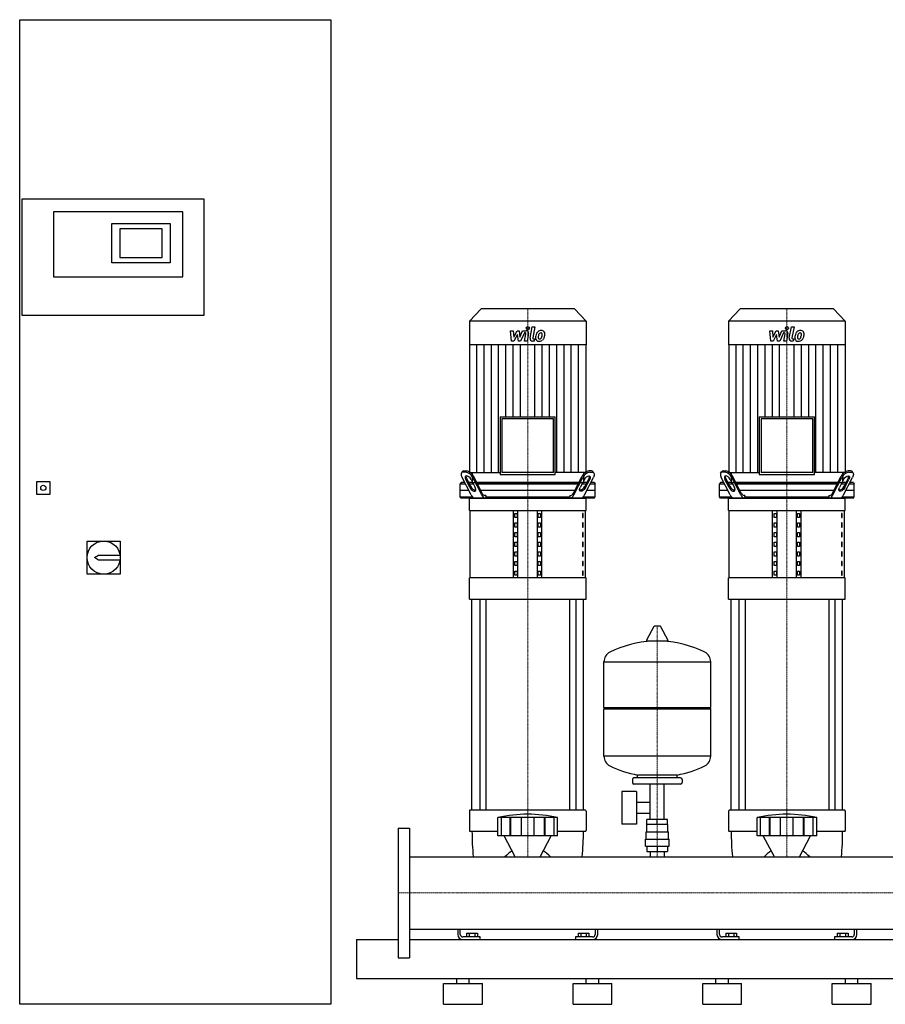
# Model space of a CAD drawing. Extents: x -730 to 2000, y 0 to 1900.
# Drawn here: x -730 to 940, y 0 to 1900 of the extents above; entities that cross this region are included whole.
import ezdxf

# ---------------------------------------------------------------- set-up
doc = ezdxf.new("R2010")
doc.units = 0
doc.linetypes.add('DASHDOT', pattern=[1, 0.5, -0.25, 0, -0.25])
doc.layers.get('0').update_dxf_attribs({"color": 124})
doc.layers.add('CP_AXIS', color=143, linetype='DASHDOT', lineweight=18)
doc.layers.add('CP_DETAL', color=33, linetype='Continuous')

msp = doc.modelspace()

# ---------------------------------------------------------------- linework, layer by layer
at = {"extrusion": (0, 1, 0)}
for p, q in [((-730, 0), (-730, 1900)), ((-730, 1900), (-130, 1900)), ((-130, 1900), (-130, 0)), ((-725, 1554), (-375, 1554)), ((-725, 1329), (-725, 1554)), ((-375, 1554), (-375, 1329)), ((-415, 1529), (-665, 1529)), ((-665, 1529), (-665, 1403.5)), ((-415, 1403.5), (-415, 1529)), ((-552, 1506.5), (-440, 1506.5)), ((-552, 1431), (-552, 1506.5)), ((-440, 1506.5), (-440, 1431)), ((-455, 1496.5), (-537, 1496.5)), ((-537, 1496.5), (-537, 1441)), ((-455, 1441), (-455, 1496.5)), ((-440, 1431), (-552, 1431)), ((-537, 1441), (-455, 1441)), ((-665, 1403.5), (-415, 1403.5)), ((160, 1342), (137.5, 1318.5)), ((340, 1342), (160, 1342)), ((340, 1342), (362.5, 1318.5)), ((660, 1342), (637.5, 1318.5)), ((840, 1342), (660, 1342)), ((840, 1342), (862.5, 1318.5)), ((-375, 1329), (-725, 1329)), ((362.5, 1318.5), (137.5, 1318.5)), ((137.5, 1318.5), (137.5, 1272.8)), ((362.5, 1318.5), (362.5, 1272.8)), ((862.5, 1318.5), (637.5, 1318.5)), ((637.5, 1318.5), (637.5, 1272.8)), ((862.5, 1318.5), (862.5, 1272.8)), ((362.5, 1272.8), (137.5, 1272.8)), ((137.8, 1272.8), (137.8, 1026.2)), ((362.2, 1272.8), (362.2, 1026.2)), ((862.5, 1272.8), (637.5, 1272.8)), ((637.8, 1272.8), (637.8, 1026.2)), ((862.2, 1272.8), (862.2, 1026.2)), ((196.8, 1133.6), (303.2, 1133.6)), ((196.8, 1133.6), (196.8, 1022.6)), ((299.7, 1130), (200.3, 1130)), ((200.3, 1130), (200.3, 1026.2)), ((299.7, 1026.2), (299.7, 1130)), ((303.2, 1022.6), (303.2, 1133.6)), ((696.8, 1133.6), (803.2, 1133.6)), ((696.8, 1133.6), (696.8, 1022.6)), ((799.7, 1130), (700.3, 1130)), ((700.3, 1130), (700.3, 1026.2)), ((799.7, 1026.2), (799.7, 1130)), ((803.2, 1022.6), (803.2, 1133.6)), ((122.2, 1025.1), (123.5, 1027.6)), ((130.8, 1027), (125.7, 1027)), ((126.9, 1029.5), (132.1, 1029.5)), ((142.7, 1026.2), (142.7, 1007)), ((299.7, 1026.2), (200.3, 1026.2)), ((357.3, 1026.2), (357.3, 1007)), ((373.1, 1029.5), (367.9, 1029.5)), ((369.2, 1027), (374.3, 1027)), ((377.8, 1025.1), (376.5, 1027.6)), ((622.2, 1025.1), (623.5, 1027.6)), ((630.8, 1027), (625.7, 1027)), ((626.9, 1029.5), (632.1, 1029.5)), ((642.7, 1026.2), (642.7, 1007)), ((799.7, 1026.2), (700.3, 1026.2)), ((857.3, 1026.2), (857.3, 1007)), ((873.1, 1029.5), (867.9, 1029.5)), ((869.2, 1027), (874.3, 1027)), ((877.8, 1025.1), (876.5, 1027.6)), ((-697, 984), (-697, 1009)), ((-697, 1009), (-672, 1009)), ((-672, 1009), (-672, 984)), ((121.8, 1007), (120, 1004.5)), ((128.2, 1007), (121.8, 1007)), ((140.6, 982.9), (123.4, 1016.4)), ((138.5, 997), (130.4, 1012.9)), ((131.6, 1015.4), (139.8, 999.5)), ((143.6, 1007), (135.9, 1007)), ((140.6, 1012.9), (148.8, 997)), ((161.2, 982.9), (144, 1016.4)), ((161.9, 986.4), (145.2, 1018.9)), ((348.7, 1007), (151.3, 1007)), ((196.8, 1022.6), (303.2, 1022.6)), ((338.1, 986.4), (354.8, 1018.9)), ((338.8, 982.9), (356, 1016.4)), ((359.4, 1012.9), (351.2, 997)), ((364.1, 1007), (356.4, 1007)), ((359.4, 982.9), (376.6, 1016.4)), ((368.4, 1015.4), (360.2, 999.5)), ((361.5, 997), (369.6, 1012.9)), ((378.2, 1007), (371.8, 1007)), ((378.2, 1007), (380, 1004.5)), ((621.8, 1007), (620, 1004.5)), ((628.2, 1007), (621.8, 1007)), ((640.6, 982.9), (623.4, 1016.4)), ((638.5, 997), (630.4, 1012.9)), ((631.6, 1015.4), (639.8, 999.5)), ((643.6, 1007), (635.9, 1007)), ((640.6, 1012.9), (648.8, 997)), ((661.2, 982.9), (644, 1016.4)), ((661.9, 986.4), (645.2, 1018.9)), ((848.7, 1007), (651.3, 1007)), ((696.8, 1022.6), (803.2, 1022.6)), ((838.1, 986.4), (854.8, 1018.9)), ((838.8, 982.9), (856, 1016.4)), ((859.4, 1012.9), (851.2, 997)), ((864.1, 1007), (856.4, 1007)), ((859.4, 982.9), (876.6, 1016.4)), ((868.4, 1015.4), (860.2, 999.5)), ((861.5, 997), (869.6, 1012.9)), ((878.2, 1007), (871.8, 1007)), ((878.2, 1007), (880, 1004.5)), ((120, 1004.5), (129.5, 1004.5)), ((120, 979.5), (120, 1004.5)), ((120, 992), (135.9, 992)), ((137.2, 1004.5), (144.9, 1004.5)), ((152.6, 1004.5), (347.4, 1004.5)), ((159, 992), (341, 992)), ((355.1, 1004.5), (362.8, 1004.5)), ((364.1, 992), (380, 992)), ((370.5, 1004.5), (380, 1004.5)), ((380, 979.5), (380, 1004.5)), ((620, 1004.5), (629.5, 1004.5)), ((620, 979.5), (620, 1004.5)), ((620, 992), (635.9, 992)), ((637.2, 1004.5), (644.9, 1004.5)), ((652.6, 1004.5), (847.4, 1004.5)), ((659, 992), (841, 992)), ((855.1, 1004.5), (862.8, 1004.5)), ((864.1, 992), (880, 992)), ((870.5, 1004.5), (880, 1004.5)), ((880, 979.5), (880, 1004.5)), ((-672, 984), (-697, 984)), ((120, 979.5), (142.9, 979.5)), ((121.8, 977), (120, 979.5)), ((378.2, 977), (121.8, 977)), ((137.5, 952.6), (137.5, 977)), ((168.9, 982), (167.4, 982)), ((168.9, 982), (168.9, 979.5)), ((168.9, 979.5), (331.1, 979.5)), ((331.1, 982), (332.6, 982)), ((331.1, 982), (331.1, 979.5)), ((357.1, 979.5), (380, 979.5)), ((362.5, 952.6), (362.5, 977)), ((378.2, 977), (380, 979.5)), ((620, 979.5), (642.9, 979.5)), ((621.8, 977), (620, 979.5)), ((878.2, 977), (621.8, 977)), ((637.5, 952.6), (637.5, 977)), ((668.9, 982), (667.4, 982)), ((668.9, 982), (668.9, 979.5)), ((668.9, 979.5), (831.1, 979.5)), ((831.1, 982), (832.6, 982)), ((831.1, 982), (831.1, 979.5)), ((857.1, 979.5), (880, 979.5)), ((862.5, 952.6), (862.5, 977)), ((878.2, 977), (880, 979.5)), ((137.5, 952.6), (362.5, 952.6)), ((138.8, 822.7), (138.8, 952.6)), ((222.5, 822.7), (222.5, 952.6)), ((231.2, 822.7), (231.2, 952.6)), ((268.8, 822.7), (268.8, 952.6)), ((277.5, 822.7), (277.5, 952.6)), ((361.2, 822.7), (361.2, 952.6)), ((637.5, 952.6), (862.5, 952.6)), ((638.8, 822.7), (638.8, 952.6)), ((722.5, 822.7), (722.5, 952.6)), ((731.2, 822.7), (731.2, 952.6)), ((768.8, 822.7), (768.8, 952.6)), ((777.5, 822.7), (777.5, 952.6)), ((861.2, 822.7), (861.2, 952.6)), ((225.4, 939.3), (225.4, 947.4)), ((225.4, 947.4), (229.7, 947.4)), ((229.7, 939.3), (225.4, 939.3)), ((229.7, 947.4), (229.7, 939.3)), ((270.3, 947.4), (274.6, 947.4)), ((270.3, 939.3), (270.3, 947.4)), ((274.6, 939.3), (270.3, 939.3)), ((274.6, 947.4), (274.6, 939.3)), ((356.8, 947.4), (355.4, 947.4)), ((355.4, 947.4), (355.4, 939.3)), ((355.4, 939.3), (356.8, 939.3)), ((356.8, 939.3), (356.8, 947.4)), ((725.4, 939.3), (725.4, 947.4)), ((725.4, 947.4), (729.7, 947.4)), ((729.7, 939.3), (725.4, 939.3)), ((729.7, 947.4), (729.7, 939.3)), ((770.3, 947.4), (774.6, 947.4)), ((770.3, 939.3), (770.3, 947.4)), ((774.6, 939.3), (770.3, 939.3)), ((774.6, 947.4), (774.6, 939.3)), ((856.8, 947.4), (855.4, 947.4)), ((855.4, 947.4), (855.4, 939.3)), ((855.4, 939.3), (856.8, 939.3)), ((856.8, 939.3), (856.8, 947.4)), ((225.4, 920.7), (225.4, 928.9)), ((225.4, 928.9), (229.7, 928.9)), ((229.7, 920.7), (225.4, 920.7)), ((229.7, 928.9), (229.7, 920.7)), ((270.3, 928.9), (274.6, 928.9)), ((270.3, 920.7), (270.3, 928.9)), ((274.6, 920.7), (270.3, 920.7)), ((274.6, 928.9), (274.6, 920.7)), ((356.8, 928.9), (355.4, 928.9)), ((355.4, 928.9), (355.4, 920.7)), ((355.4, 920.7), (356.8, 920.7)), ((356.8, 920.7), (356.8, 928.9)), ((725.4, 920.7), (725.4, 928.9)), ((725.4, 928.9), (729.7, 928.9)), ((729.7, 920.7), (725.4, 920.7)), ((729.7, 928.9), (729.7, 920.7)), ((770.3, 928.9), (774.6, 928.9)), ((770.3, 920.7), (770.3, 928.9)), ((774.6, 920.7), (770.3, 920.7)), ((774.6, 928.9), (774.6, 920.7)), ((856.8, 928.9), (855.4, 928.9)), ((855.4, 928.9), (855.4, 920.7)), ((855.4, 920.7), (856.8, 920.7)), ((856.8, 920.7), (856.8, 928.9)), ((-600, 830), (-600, 894)), ((-600, 894), (-536, 894)), ((-536, 894), (-536, 830)), ((225.4, 902.2), (225.4, 910.3)), ((225.4, 910.3), (229.7, 910.3)), ((229.7, 902.2), (225.4, 902.2)), ((229.7, 910.3), (229.7, 902.2)), ((270.3, 910.3), (274.6, 910.3)), ((270.3, 902.2), (270.3, 910.3)), ((274.6, 902.2), (270.3, 902.2)), ((274.6, 910.3), (274.6, 902.2)), ((356.8, 910.3), (355.4, 910.3)), ((355.4, 910.3), (355.4, 902.2)), ((355.4, 902.2), (356.8, 902.2)), ((356.8, 902.2), (356.8, 910.3)), ((725.4, 902.2), (725.4, 910.3)), ((725.4, 910.3), (729.7, 910.3)), ((729.7, 902.2), (725.4, 902.2)), ((729.7, 910.3), (729.7, 902.2)), ((770.3, 910.3), (774.6, 910.3)), ((770.3, 902.2), (770.3, 910.3)), ((774.6, 902.2), (770.3, 902.2)), ((774.6, 910.3), (774.6, 902.2)), ((856.8, 910.3), (855.4, 910.3)), ((855.4, 910.3), (855.4, 902.2)), ((855.4, 902.2), (856.8, 902.2)), ((856.8, 902.2), (856.8, 910.3)), ((225.4, 883.6), (225.4, 891.7)), ((225.4, 891.7), (229.7, 891.7)), ((229.7, 883.6), (225.4, 883.6)), ((229.7, 891.7), (229.7, 883.6)), ((270.3, 891.7), (274.6, 891.7)), ((270.3, 883.6), (270.3, 891.7)), ((274.6, 883.6), (270.3, 883.6)), ((274.6, 891.7), (274.6, 883.6)), ((356.8, 891.7), (355.4, 891.7)), ((355.4, 891.7), (355.4, 883.6)), ((355.4, 883.6), (356.8, 883.6)), ((356.8, 883.6), (356.8, 891.7)), ((725.4, 883.6), (725.4, 891.7)), ((725.4, 891.7), (729.7, 891.7)), ((729.7, 883.6), (725.4, 883.6)), ((729.7, 891.7), (729.7, 883.6)), ((770.3, 891.7), (774.6, 891.7)), ((770.3, 883.6), (770.3, 891.7)), ((774.6, 883.6), (770.3, 883.6)), ((774.6, 891.7), (774.6, 883.6)), ((856.8, 891.7), (855.4, 891.7)), ((855.4, 891.7), (855.4, 883.6)), ((855.4, 883.6), (856.8, 883.6)), ((856.8, 883.6), (856.8, 891.7)), ((-585.5, 862), (-578, 867)), ((-578, 857), (-585.5, 862)), ((-578, 867), (-536.4, 867)), ((-536.4, 857), (-578, 857)), ((225.4, 865), (225.4, 873.2)), ((225.4, 873.2), (229.7, 873.2)), ((229.7, 865), (225.4, 865)), ((229.7, 873.2), (229.7, 865)), ((270.3, 873.2), (274.6, 873.2)), ((270.3, 865), (270.3, 873.2)), ((274.6, 865), (270.3, 865)), ((274.6, 873.2), (274.6, 865)), ((356.8, 873.2), (355.4, 873.2)), ((355.4, 873.2), (355.4, 865)), ((355.4, 865), (356.8, 865)), ((356.8, 865), (356.8, 873.2)), ((725.4, 865), (725.4, 873.2)), ((725.4, 873.2), (729.7, 873.2)), ((729.7, 865), (725.4, 865)), ((729.7, 873.2), (729.7, 865)), ((770.3, 873.2), (774.6, 873.2)), ((770.3, 865), (770.3, 873.2)), ((774.6, 865), (770.3, 865)), ((774.6, 873.2), (774.6, 865)), ((856.8, 873.2), (855.4, 873.2)), ((855.4, 873.2), (855.4, 865)), ((855.4, 865), (856.8, 865)), ((856.8, 865), (856.8, 873.2)), ((225.4, 846.5), (225.4, 854.6)), ((225.4, 854.6), (229.7, 854.6)), ((229.7, 846.5), (225.4, 846.5)), ((225.4, 827.9), (225.4, 836)), ((225.4, 836), (229.7, 836)), ((229.7, 854.6), (229.7, 846.5)), ((229.7, 836), (229.7, 827.9)), ((270.3, 854.6), (274.6, 854.6)), ((270.3, 846.5), (270.3, 854.6)), ((274.6, 846.5), (270.3, 846.5)), ((270.3, 836), (274.6, 836)), ((270.3, 827.9), (270.3, 836)), ((274.6, 854.6), (274.6, 846.5)), ((274.6, 836), (274.6, 827.9)), ((356.8, 854.6), (355.4, 854.6)), ((355.4, 854.6), (355.4, 846.5)), ((355.4, 846.5), (356.8, 846.5)), ((356.8, 836), (355.4, 836)), ((355.4, 836), (355.4, 827.9)), ((356.8, 846.5), (356.8, 854.6)), ((356.8, 827.9), (356.8, 836)), ((725.4, 846.5), (725.4, 854.6)), ((725.4, 854.6), (729.7, 854.6)), ((729.7, 846.5), (725.4, 846.5)), ((725.4, 827.9), (725.4, 836)), ((725.4, 836), (729.7, 836)), ((729.7, 854.6), (729.7, 846.5)), ((729.7, 836), (729.7, 827.9)), ((770.3, 854.6), (774.6, 854.6)), ((770.3, 846.5), (770.3, 854.6)), ((774.6, 846.5), (770.3, 846.5)), ((770.3, 836), (774.6, 836)), ((770.3, 827.9), (770.3, 836)), ((774.6, 854.6), (774.6, 846.5)), ((774.6, 836), (774.6, 827.9)), ((856.8, 854.6), (855.4, 854.6)), ((855.4, 854.6), (855.4, 846.5)), ((855.4, 846.5), (856.8, 846.5)), ((856.8, 836), (855.4, 836)), ((855.4, 836), (855.4, 827.9)), ((856.8, 846.5), (856.8, 854.6)), ((856.8, 827.9), (856.8, 836)), ((-536, 830), (-600, 830)), ((362.5, 822.7), (137.5, 822.7)), ((137.5, 782.1), (137.5, 822.7)), ((229.7, 827.9), (225.4, 827.9)), ((274.6, 827.9), (270.3, 827.9)), ((355.4, 827.9), (356.8, 827.9)), ((362.5, 782.1), (362.5, 822.7)), ((862.5, 822.7), (637.5, 822.7)), ((637.5, 782.1), (637.5, 822.7)), ((729.7, 827.9), (725.4, 827.9)), ((774.6, 827.9), (770.3, 827.9)), ((855.4, 827.9), (856.8, 827.9)), ((862.5, 782.1), (862.5, 822.7)), ((137.5, 782.1), (362.5, 782.1)), ((142.5, 374.4), (142.5, 782.1)), ((157.4, 782.1), (157.4, 374.4)), ((169.4, 782.1), (169.4, 374.4)), ((330.6, 782.1), (330.6, 374.4)), ((342.6, 782.1), (342.6, 374.4)), ((357.5, 374.4), (357.5, 782.1)), ((637.5, 782.1), (862.5, 782.1)), ((642.5, 374.4), (642.5, 782.1)), ((657.4, 782.1), (657.4, 374.4)), ((669.4, 782.1), (669.4, 374.4)), ((830.6, 782.1), (830.6, 374.4)), ((842.6, 782.1), (842.6, 374.4)), ((857.5, 374.4), (857.5, 782.1)), ((493.6, 729.2), (479.4, 702.5)), ((505.3, 729.9), (494.7, 729.9)), ((506.4, 729.2), (520.6, 702.5)), ((519.5, 700.6), (480.5, 700.6)), ((397, 572.9), (397, 661.1)), ((603, 572.9), (603, 661.1)), ((397, 572.9), (603, 572.9)), ((400, 569.9), (397, 572.9)), ((600, 569.9), (603, 572.9)), ((397, 569.9), (603, 569.9)), ((397, 478.6), (397, 569.9)), ((603, 478.6), (603, 569.9)), ((462, 436.9), (462, 442.4)), ((538, 436.9), (538, 442.4)), ((452, 433.9), (452, 427.9)), ((545, 436.9), (455, 436.9)), ((545, 424.9), (455, 424.9)), ((486.5, 356.9), (486.5, 424.9)), ((513.5, 356.9), (513.5, 424.9)), ((548, 433.9), (548, 427.9)), ((431.6, 410.9), (431.6, 347.9)), ((459.6, 410.9), (431.6, 410.9)), ((459.6, 410.9), (459.6, 347.9)), ((459.6, 390), (486.5, 390)), ((137.5, 372.8), (137.5, 335.4)), ((361.5, 374.4), (138.5, 374.4)), ((362.5, 372.8), (362.5, 335.4)), ((459.6, 368.7), (486.5, 368.7)), ((637.5, 372.8), (637.5, 335.4)), ((861.5, 374.4), (638.5, 374.4)), ((862.5, 372.8), (862.5, 335.4)), ((192.5, 325.3), (192.5, 360.2)), ((199.2, 325.3), (199.2, 360.2)), ((216.4, 325.3), (216.4, 360.2)), ((217.7, 325.3), (217.7, 360.2)), ((237.7, 325.3), (237.7, 360.2)), ((262.3, 325.3), (262.3, 360.2)), ((282.3, 325.3), (282.3, 360.2)), ((283.6, 325.3), (283.6, 360.2)), ((300.8, 325.3), (300.8, 360.2)), ((307.5, 325.3), (307.5, 360.2)), ((459.6, 347.9), (431.6, 347.9)), ((480, 332.9), (480, 346.9)), ((480.1, 346.9), (480.1, 356.9)), ((519.9, 356.9), (480.1, 356.9)), ((500, 346.9), (500, 356.9)), ((519.9, 346.9), (519.9, 356.9)), ((520, 332.9), (520, 346.9)), ((692.5, 325.3), (692.5, 360.2)), ((699.2, 325.3), (699.2, 360.2)), ((716.4, 325.3), (716.4, 360.2)), ((717.7, 325.3), (717.7, 360.2)), ((737.7, 325.3), (737.7, 360.2)), ((762.3, 325.3), (762.3, 360.2)), ((782.3, 325.3), (782.3, 360.2)), ((783.6, 325.3), (783.6, 360.2)), ((800.8, 325.3), (800.8, 360.2)), ((807.5, 325.3), (807.5, 360.2)), ((0, 340), (0, 90)), ((0, 340), (22, 340)), ((22, 340), (22, 90)), ((138.5, 333.8), (192.5, 333.8)), ((225.8, 284.8), (204.5, 325.3)), ((274.2, 284.8), (295.5, 325.3)), ((307.5, 333.8), (361.5, 333.8)), ((478.5, 332.9), (521.5, 332.9)), ((478.5, 318.9), (478.5, 332.9)), ((521.5, 318.9), (521.5, 332.9)), ((638.5, 333.8), (692.5, 333.8)), ((725.8, 284.8), (704.5, 325.3)), ((774.2, 284.8), (795.5, 325.3)), ((807.5, 333.8), (861.5, 333.8)), ((477, 318.9), (523, 318.9)), ((477, 304.9), (477, 318.9)), ((477, 304.9), (523, 304.9)), ((480.1, 304.9), (480.1, 294.9)), ((500, 304.9), (500, 294.9)), ((519.9, 304.9), (519.9, 294.9)), ((523, 304.9), (523, 318.9)), ((480.1, 294.9), (519.9, 294.9)), ((486.5, 294.9), (486.5, 284.8)), ((513.5, 294.9), (513.5, 284.8)), ((22, 284.8), (1978, 284.8)), ((22, 145.1), (1978, 145.1)), ((115, 145.1), (115, 135)), ((120, 135), (120, 145.1)), ((132.1, 137.5), (152.9, 137.5)), ((132.1, 137.5), (132.1, 130)), ((137.3, 137.5), (137.3, 130)), ((147.7, 137.5), (147.7, 130)), ((152.9, 137.5), (152.9, 130)), ((347.1, 137.5), (367.9, 137.5)), ((347.1, 137.5), (347.1, 130)), ((352.3, 137.5), (352.3, 130)), ((362.7, 137.5), (362.7, 130)), ((367.9, 137.5), (367.9, 130)), ((380, 145.1), (380, 135)), ((385, 135), (385, 145.1)), ((615, 145.1), (615, 135)), ((620, 135), (620, 145.1)), ((632.1, 137.5), (652.9, 137.5)), ((632.1, 137.5), (632.1, 130)), ((637.3, 137.5), (637.3, 130)), ((647.7, 137.5), (647.7, 130)), ((652.9, 137.5), (652.9, 130)), ((847.1, 137.5), (867.9, 137.5)), ((847.1, 137.5), (847.1, 130)), ((852.3, 137.5), (852.3, 130)), ((862.7, 137.5), (862.7, 130)), ((867.9, 137.5), (867.9, 130)), ((880, 145.1), (880, 135)), ((885, 135), (885, 145.1)), ((-80, 125), (-80, 50)), ((-80, 125), (0, 125)), ((22, 125), (1978, 125)), ((158, 130), (125, 130)), ((158, 125), (158, 130)), ((342, 130), (342, 125)), ((375, 130), (342, 130)), ((658, 130), (625, 130)), ((658, 125), (658, 130)), ((842, 130), (842, 125)), ((875, 130), (842, 130)), ((0, 90), (22, 90)), ((-80, 50), (2000, 50)), ((87.5, 40), (162.5, 40)), ((87.5, 0), (87.5, 40)), ((113, 40), (113, 50)), ((137, 40), (137, 50)), ((162.5, 0), (162.5, 40)), ((337.5, 40), (412.5, 40)), ((337.5, 0), (337.5, 40)), ((363, 40), (363, 50)), ((387, 40), (387, 50)), ((412.5, 0), (412.5, 40)), ((587.5, 40), (662.5, 40)), ((587.5, 0), (587.5, 40)), ((613, 40), (613, 50)), ((637, 40), (637, 50)), ((662.5, 0), (662.5, 40)), ((837.5, 40), (912.5, 40)), ((837.5, 0), (837.5, 40)), ((863, 40), (863, 50)), ((887, 40), (887, 50)), ((912.5, 0), (912.5, 40)), ((-130, 0), (-730, 0)), ((87.5, 0), (162.5, 0)), ((337.5, 0), (412.5, 0)), ((587.5, 0), (662.5, 0)), ((837.5, 0), (912.5, 0))]:
    msp.add_line(p, q, dxfattribs=at)
for p, q in [((137.8, 1026.2), (196.8, 1026.2)), ((362.2, 1026.2), (303.2, 1026.2)), ((637.8, 1026.2), (696.8, 1026.2)), ((862.2, 1026.2), (803.2, 1026.2)), ((142.7, 1007), (357.3, 1007)), ((642.7, 1007), (857.3, 1007)), ((137.5, 977), (362.5, 977)), ((170.2, 977), (168.9, 979.5)), ((329.8, 977), (331.1, 979.5)), ((637.5, 977), (862.5, 977)), ((670.2, 977), (668.9, 979.5)), ((829.8, 977), (831.1, 979.5)), ((397, 661.1), (603, 661.1)), ((603, 478.6), (397, 478.6)), ((538, 442.4), (462, 442.4)), ((307.5, 360.2), (192.5, 360.2)), ((520, 346.9), (480, 346.9)), ((807.5, 360.2), (692.5, 360.2)), ((307.5, 325.3), (192.5, 325.3)), ((807.5, 325.3), (692.5, 325.3)), ((22, 284.8), (22, 145.1)), ((144.9, 284.8), (355.1, 284.8)), ((644.9, 284.8), (855.1, 284.8)), ((206.1, 145.1), (293.9, 145.1)), ((706.1, 145.1), (793.9, 145.1)), ((-80, 125), (-80, 125)), ((125, 125), (158, 125)), ((342, 125), (375, 125)), ((625, 125), (658, 125)), ((842, 125), (875, 125))]:
    msp.add_line(p, q)
for centre, radius in [((-684.5, 996.5), 5), ((-568, 862), 32)]:
    msp.add_circle(centre, radius)
for centre, radius, start, end in [((494.7, 728.6), 1.25, 90, 149.0362), ((505.3, 728.6), 1.25, 30.9638, 90), ((500, 493.9), 207, 92.8162, 116.2545), ((480.5, 701.9), 1.25, 149.0362, 270), ((500, 493.9), 207, 63.7455, 87.1838), ((519.5, 701.9), 1.25, 270, 30.9638), ((417.5, 661.1), 20.5, 116.2545, 180), ((582.5, 661.1), 20.5, 0, 63.7455), ((417.5, 478.6), 20.5, 180, 243.7455), ((582.5, 478.6), 20.5, 296.2545, 0), ((500, 645.9), 207, 243.7455, 259.4219), ((500, 645.9), 207, 280.5781, 296.2545), ((455, 433.9), 3, 90, 180), ((455, 427.9), 3, 180, 270), ((545, 433.9), 3, 0, 90), ((545, 427.9), 3, 270, 0), ((125, 135), 10, 180, 270), ((125, 135), 5, 180, 270), ((375, 135), 10, 270, 0), ((375, 135), 5, 270, 0), ((625, 135), 10, 180, 270), ((625, 135), 5, 180, 270), ((875, 135), 10, 270, 0), ((875, 135), 5, 270, 0)]:
    msp.add_arc(centre, radius, start, end)
for centre, major_axis, ratio, start_param, end_param in [((131.1, 1016.4), (-8, 9.79), 0.51158, -0.395954, 1.174842), ((126.6, 1023.9), (0, 5.63), 0.726257, -0.083796, 0.861952), ((128.7, 1001.2), (0, 25.9), 0.726257, -0.946169, -0.113636), ((129.8, 1003.4), (0, 26.3), 0.726257, -0.940765, -0.119041), ((370.2, 1003.4), (0, 26.3), 0.726257, 0.119041, 0.940765), ((371.3, 1001.2), (0, 25.9), 0.726257, 0.113636, 0.946169), ((373.4, 1023.9), (0, 5.63), 0.726257, -0.861952, 0.083796), ((631.1, 1016.4), (-8, 9.79), 0.51158, -0.395954, 1.174842), ((626.6, 1023.9), (0, 5.63), 0.726257, -0.083796, 0.861952), ((628.7, 1001.2), (0, 25.9), 0.726257, -0.946169, -0.113636), ((629.8, 1003.4), (0, 26.3), 0.726257, -0.940765, -0.119041), ((870.2, 1003.4), (0, 26.3), 0.726257, 0.119041, 0.940765), ((871.3, 1001.2), (0, 25.9), 0.726257, 0.113636, 0.946169), ((873.4, 1023.9), (0, 5.63), 0.726257, -0.861952, 0.083796), ((135.5, 1012.9), (-5.33, 6.52), 0.51158, 4.316435, 7.458027), ((135.4, 1019.7), (0, 6.7), 0.726257, 1.583073, 2.273294), ((364.6, 1019.7), (0, 6.7), 0.726257, 4.009891, 4.700112), ((635.5, 1012.9), (-5.33, 6.52), 0.51158, 4.316435, 7.458027), ((635.4, 1019.7), (0, 6.7), 0.726257, 1.583073, 2.273294), ((864.6, 1019.7), (0, 6.7), 0.726257, 4.009891, 4.700112), ((143.6, 997), (-5.33, 6.52), 0.51158, 1.174842, 4.316435), ((148.8, 1007.3), (0, 14.6), 0.726257, 2.131875, 3.250989), ((351.2, 1007.3), (0, 14.6), 0.726257, 3.032196, 4.15131), ((643.6, 997), (-5.33, 6.52), 0.51158, 1.174842, 4.316435), ((648.8, 1007.3), (0, 14.6), 0.726257, 2.131875, 3.250989), ((851.2, 1007.3), (0, 14.6), 0.726257, 3.032196, 4.15131), ((148.5, 989.9), (0, 12.9), 0.726257, 2.145017, 3.078363), ((168.7, 989.2), (0, 12.2), 0.726257, 2.115793, 3.107587), ((167.5, 991), (0, 8.98), 0.726257, 2.106488, 3.116891), ((331.3, 989.2), (0, 12.2), 0.726257, 3.175599, 4.167392), ((332.5, 991), (0, 8.98), 0.726257, 3.166294, 4.176697), ((351.5, 989.9), (0, 12.9), 0.726257, 3.204822, 4.138168), ((648.5, 989.9), (0, 12.9), 0.726257, 2.145017, 3.078363), ((668.7, 989.2), (0, 12.2), 0.726257, 2.115793, 3.107587), ((667.5, 991), (0, 8.98), 0.726257, 2.106488, 3.116891), ((831.3, 989.2), (0, 12.2), 0.726257, 3.175599, 4.167392), ((832.5, 991), (0, 8.98), 0.726257, 3.166294, 4.176697), ((851.5, 989.9), (0, 12.9), 0.726257, 3.204822, 4.138168), ((138.5, 372.8), (0, 1.62), 0.61569, 0, 1.570796), ((250, -307.8), (0, 674.5), 0.61569, -0.138907, 0.138907), ((361.5, 372.8), (0, 1.62), 0.61569, 4.712389, 6.283185), ((638.5, 372.8), (0, 1.62), 0.61569, 0, 1.570796), ((750, -307.8), (0, 674.5), 0.61569, -0.138907, 0.138907), ((861.5, 372.8), (0, 1.62), 0.61569, 4.712389, 6.283185), ((138.5, 335.4), (0, 1.62), 0.61569, 1.570796, 3.141593), ((336.5, 333.8), (0, 315.1), 0.61569, 1.570796, 1.726841), ((163.5, 333.8), (0, 315.1), 0.61569, 4.556344, 4.712389), ((361.5, 335.4), (0, 1.62), 0.61569, 3.141593, 4.712389), ((638.5, 335.4), (0, 1.62), 0.61569, 1.570796, 3.141593), ((836.5, 333.8), (0, 315.1), 0.61569, 1.570796, 1.726841), ((663.5, 333.8), (0, 315.1), 0.61569, 4.556344, 4.712389), ((861.5, 335.4), (0, 1.62), 0.61569, 3.141593, 4.712389), ((250, 171.4), (0, 134), 0.61569, 0.373718, 0.561107), ((250, 171.4), (0, 134), 0.61569, -0.561107, -0.373718), ((750, 171.4), (0, 134), 0.61569, 0.373718, 0.561107), ((750, 171.4), (0, 134), 0.61569, -0.561107, -0.373718)]:
    msp.add_ellipse(centre, major_axis=major_axis, ratio=ratio, start_param=start_param, end_param=end_param)
at = {"extrusion": (0, 0, -1)}
for centre, major_axis, start_param, end_param in [((368.9, 1016.4), (8, 9.79), -0.395954, 1.174842), ((868.9, 1016.4), (8, 9.79), -0.395954, 1.174842), ((364.5, 1012.9), (5.33, 6.52), 4.316435, 7.458027), ((864.5, 1012.9), (5.33, 6.52), 4.316435, 7.458027), ((356.4, 997), (5.33, 6.52), 1.174842, 4.316435), ((856.4, 997), (5.33, 6.52), 1.174842, 4.316435)]:
    msp.add_ellipse(centre, major_axis=major_axis, ratio=0.51158, start_param=start_param, end_param=end_param, dxfattribs=at)
at = {"layer": 'CP_AXIS'}
for p, q in [((250, 1342), (250, 1007)), ((750, 1342), (750, 1007)), ((250, 1007), (250, 977)), ((750, 1007), (750, 977)), ((250, 977), (250, 782.1)), ((750, 977), (750, 782.1)), ((250, 782.1), (250, 374.4)), ((750, 782.1), (750, 374.4)), ((500, 284.8), (500, 729.9)), ((250, 374.4), (250, 284.8)), ((750, 374.4), (750, 284.8)), ((0, 215), (22, 215)), ((22, 215), (1978, 215))]:
    msp.add_line(p, q, dxfattribs=at)
at = {"layer": 'CP_DETAL'}
for p, q in [((216.9, 1299.9), (222.1, 1299.9)), ((219, 1279.7), (216.9, 1299.9)), ((222.1, 1299.9), (222.9, 1287.4)), ((222.9, 1287.4), (229.5, 1299.9)), ((230.1, 1292.4), (223.4, 1279.7)), ((229.5, 1299.9), (233.4, 1299.9)), ((231.9, 1279.7), (230.1, 1292.4)), ((233.4, 1299.9), (235.1, 1287.4)), ((235.1, 1287.4), (240.2, 1299.9)), ((243.6, 1295.6), (236.3, 1279.7)), ((240.2, 1299.9), (247, 1299.9)), ((244.8, 1295.6), (243.6, 1295.6)), ((243.9, 1279.7), (246.5, 1293.5)), ((251.7, 1294.2), (248.9, 1279.7)), ((254.6, 1285.4), (258.8, 1307.3)), ((258.8, 1307.3), (263.9, 1307.3)), ((263.9, 1307.3), (259.7, 1286.1)), ((716.9, 1299.9), (722.1, 1299.9)), ((719, 1279.7), (716.9, 1299.9)), ((722.1, 1299.9), (722.9, 1287.4)), ((722.9, 1287.4), (729.5, 1299.9)), ((730.1, 1292.4), (723.4, 1279.7)), ((729.5, 1299.9), (733.4, 1299.9)), ((731.9, 1279.7), (730.1, 1292.4)), ((733.4, 1299.9), (735.1, 1287.4)), ((735.1, 1287.4), (740.2, 1299.9)), ((743.6, 1295.6), (736.3, 1279.7)), ((740.2, 1299.9), (747, 1299.9)), ((744.8, 1295.6), (743.6, 1295.6)), ((743.9, 1279.7), (746.5, 1293.5)), ((751.7, 1294.2), (748.9, 1279.7)), ((754.6, 1285.4), (758.8, 1307.3)), ((758.8, 1307.3), (763.9, 1307.3)), ((763.9, 1307.3), (759.7, 1286.1)), ((223.4, 1279.7), (219, 1279.7)), ((236.3, 1279.7), (231.9, 1279.7)), ((248.9, 1279.7), (243.9, 1279.7)), ((262.2, 1279.7), (259.3, 1279.7)), ((261.5, 1283.9), (263.1, 1283.9)), ((263.1, 1283.9), (262.2, 1279.7)), ((723.4, 1279.7), (719, 1279.7)), ((736.3, 1279.7), (731.9, 1279.7)), ((748.9, 1279.7), (743.9, 1279.7)), ((762.2, 1279.7), (759.3, 1279.7)), ((761.5, 1283.9), (763.1, 1283.9)), ((763.1, 1283.9), (762.2, 1279.7)), ((151.9, 1026.2), (151.9, 1272.8)), ((165.9, 1026.2), (165.9, 1272.8)), ((179.9, 1026.2), (179.9, 1272.8)), ((193.9, 1026.2), (193.9, 1272.8)), ((207.9, 1133.6), (207.9, 1272.8)), ((222, 1133.6), (222, 1272.8)), ((236, 1133.6), (236, 1272.8)), ((264, 1133.6), (264, 1272.8)), ((278, 1133.6), (278, 1272.8)), ((292.1, 1133.6), (292.1, 1272.8)), ((306.1, 1026.2), (306.1, 1272.8)), ((320.1, 1026.2), (320.1, 1272.8)), ((334.1, 1026.2), (334.1, 1272.8)), ((348.1, 1026.2), (348.1, 1272.8)), ((651.9, 1026.2), (651.9, 1272.8)), ((665.9, 1026.2), (665.9, 1272.8)), ((679.9, 1026.2), (679.9, 1272.8)), ((693.9, 1026.2), (693.9, 1272.8)), ((707.9, 1133.6), (707.9, 1272.8)), ((722, 1133.6), (722, 1272.8)), ((736, 1133.6), (736, 1272.8)), ((764, 1133.6), (764, 1272.8)), ((778, 1133.6), (778, 1272.8)), ((792.1, 1133.6), (792.1, 1272.8)), ((806.1, 1026.2), (806.1, 1272.8)), ((820.1, 1026.2), (820.1, 1272.8)), ((834.1, 1026.2), (834.1, 1272.8)), ((848.1, 1026.2), (848.1, 1272.8))]:
    msp.add_line(p, q, dxfattribs=at)
for centre in [(250.3, 1304.7), (750.3, 1304.7)]:
    msp.add_circle(centre, 3, dxfattribs=at)
for centre, radius, start, end in [((244.8, 1293.8), 1.8, 349.1282, 90.0361), ((247, 1295.1), 4.8, 349.1463, 90.1097), ((283.1, 1287.1), 17.7, 153.1115, 171.0742), ((275.5, 1290.5), 9.44, 130.4936, 150.8647), ((276, 1290.1), 10.1, 89.3287, 131.1984), ((276.4, 1290.7), 5.44, 132.3225, 168.5446), ((275.1, 1291.9), 3.72, 88.6944, 130.5967), ((275.3, 1292.2), 3.39, 69.364, 91.2833), ((276.5, 1293.2), 6.97, 39.8625, 93.7877), ((275.7, 1293.3), 2.23, 38.8919, 68.6227), ((275, 1292.9), 3.02, 358.4755, 35.933), ((258.7, 1293.4), 19.3, 349.3761, 358.4794), ((277, 1294), 6.13, 357.2175, 36.9176), ((262.8, 1294.1), 20.4, 347.7846, 358.7587), ((744.8, 1293.8), 1.8, 349.1282, 90.0361), ((747, 1295.1), 4.8, 349.1463, 90.1097), ((783.1, 1287.1), 17.7, 153.1115, 171.0742), ((775.5, 1290.5), 9.44, 130.4936, 150.8647), ((776, 1290.1), 10.1, 89.3287, 131.1984), ((776.4, 1290.7), 5.44, 132.3225, 168.5446), ((775.1, 1291.9), 3.72, 88.6944, 130.5967), ((775.3, 1292.2), 3.39, 69.364, 91.2833), ((776.5, 1293.2), 6.97, 39.8625, 93.7877), ((775.7, 1293.3), 2.23, 38.8919, 68.6227), ((775, 1292.9), 3.02, 358.4755, 35.933), ((758.7, 1293.4), 19.3, 349.3761, 358.4794), ((777, 1294), 6.13, 357.2175, 36.9176), ((762.8, 1294.1), 20.4, 347.7846, 358.7587), ((259.3, 1284.5), 4.8, 169.0042, 270), ((261.5, 1285.7), 1.8, 169.0041, 270), ((271.3, 1285.7), 6.29, 173.443, 216.7902), ((289.1, 1284.9), 24, 168.3333, 176.5259), ((271.6, 1286.2), 6.79, 219.1176, 274.2411), ((287.6, 1286.1), 17.4, 167.8511, 176.8316), ((273.4, 1286.7), 3.17, 173.0647, 215.6723), ((297.6, 1284.6), 27.5, 165.0104, 169.1866), ((272.7, 1286.5), 2.55, 220.254, 274.7357), ((272.1, 1289.7), 10.3, 269.6738, 310.639), ((272.3, 1292.9), 8.93, 274.1845, 282.2301), ((273.1, 1287.7), 3.72, 287.2372, 310.2783), ((272.5, 1288.3), 4.57, 311.1381, 334.8162), ((262.6, 1292.4), 15.2, 336.5302, 350.0633), ((272.3, 1289.5), 10, 311.0023, 344.0583), ((253.4, 1295.4), 29.8, 343.0634, 349.1605), ((759.3, 1284.5), 4.8, 169.0042, 270), ((761.5, 1285.7), 1.8, 169.0041, 270), ((771.3, 1285.7), 6.29, 173.443, 216.7902), ((789.1, 1284.9), 24, 168.3333, 176.5259), ((771.6, 1286.2), 6.79, 219.1176, 274.2411), ((787.6, 1286.1), 17.4, 167.8511, 176.8316), ((773.4, 1286.7), 3.17, 173.0647, 215.6723), ((797.6, 1284.6), 27.5, 165.0104, 169.1866), ((772.7, 1286.5), 2.55, 220.254, 274.7357), ((772.1, 1289.7), 10.3, 269.6738, 310.639), ((772.3, 1292.9), 8.93, 274.1845, 282.2301), ((773.1, 1287.7), 3.72, 287.2372, 310.2783), ((772.5, 1288.3), 4.57, 311.1381, 334.8162), ((762.6, 1292.4), 15.2, 336.5302, 350.0633), ((772.3, 1289.5), 10, 311.0023, 344.0583), ((753.4, 1295.4), 29.8, 343.0634, 349.1605)]:
    msp.add_arc(centre, radius, start, end, dxfattribs=at)

doc.saveas('drawing.dxf')
